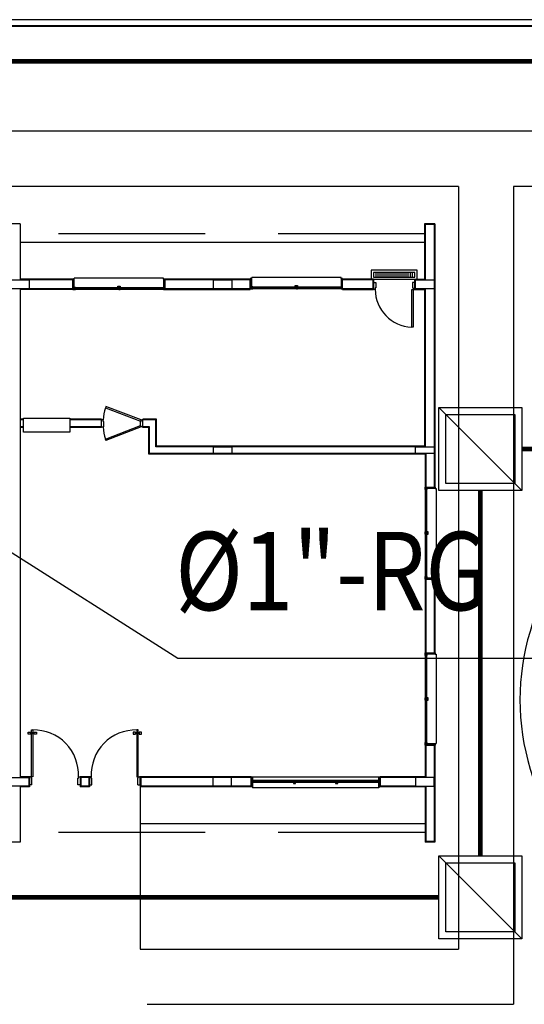
# Model space of a CAD drawing. Units: metres. Extents: x -1052 to 1973, y -91 to 546.
# Drawn here: x 1530 to 1541, y 229 to 250 of the extents above; entities that cross this region are included whole.
import ezdxf

# ---------------------------------------------------------------- set-up
doc = ezdxf.new("R2010")
doc.units = ezdxf.units.M
doc.header["$LTSCALE"] = 0.5
doc.header["$MEASUREMENT"] = 0
for name, pattern in [('ACAD_ISO07W100', [3, 0, -3]), ('DASHDOT2', [12.7, 6.35, -3.175, 0, -3.175]), ('HIDDEN', [9.525, 6.35, -3.175])]:
    doc.linetypes.add(name, pattern=pattern)
for name, color, linetype in [('EDIFICIOS', 8, 'Continuous'), ('G-09(Agua industrial)', 2, 'Continuous'), ('S-105(Drenaje Sanitario)', 8, 'Continuous'), ('S-106(Agua industrial)', 4, 'Continuous'), ('S-25_caminho', 8, 'Continuous')]:
    doc.layers.add(name, color=color, linetype=linetype)
doc.styles.add('ROMANS', font='romans')
doc.dimstyles.new('Dim_Civil-2009', dxfattribs={"dimscale": 0.5, "dimtxt": 2, "dimasz": 2, "dimexe": 0.5, "dimexo": 1, "dimgap": 0.8, "dimtad": 1, "dimtxsty": 'ROMANS', "dimcen": 0.09, "dimclrd": 256, "dimclre": 256, "dimclrt": 256, "dimadec": 0, "dimazin": 0, "dimtfac": 1, "dimtofl": 0, "dimtmove": 0, "dimatfit": 3, "dimfxl": 0.5, "dimtolj": 1, "dimtzin": 0, "dimlwd": -1, "dimarcsym": 0})

# ---------------------------------------------------------------- blocks, each defined once
blk = doc.blocks.new('A$C5CF91928')
at = {"layer": 'EDIFICIOS'}
for p, q in [((14.658, 16.71), (14.438, 16.71)), ((14.658, 16.71), (14.658, 15.51)), ((23.428, 16.71), (23.428, 15.51)), ((23.648, 16.71), (23.428, 16.71)), ((23.443, 16.695), (23.443, 15.495)), ((23.633, 16.695), (23.443, 16.695)), ((23.633, 16.695), (23.633, 15.495)), ((23.648, 16.71), (23.648, 11)), ((23.428, 16.31), (14.658, 16.31)), ((23.268, 15.71), (22.268, 15.71)), ((22.268, 15.71), (22.268, 15.51)), ((23.218, 15.656), (22.318, 15.656)), ((22.318, 15.656), (22.318, 15.556)), ((22.375, 15.556), (22.375, 15.656)), ((22.419, 15.556), (22.419, 15.656)), ((22.462, 15.556), (22.462, 15.656)), ((22.506, 15.556), (22.506, 15.656)), ((22.55, 15.556), (22.55, 15.656)), ((22.594, 15.556), (22.594, 15.656)), ((22.637, 15.556), (22.637, 15.656)), ((22.681, 15.556), (22.681, 15.656)), ((22.725, 15.556), (22.725, 15.656)), ((22.769, 15.556), (22.769, 15.656)), ((22.812, 15.655), (22.812, 15.656)), ((22.812, 15.556), (22.812, 15.655)), ((22.856, 15.611), (22.856, 15.656)), ((22.856, 15.556), (22.856, 15.611)), ((22.9, 15.568), (22.9, 15.656)), ((22.944, 15.556), (22.944, 15.656)), ((22.987, 15.556), (22.987, 15.656)), ((23.031, 15.556), (23.031, 15.656)), ((23.075, 15.556), (23.075, 15.656)), ((23.119, 15.556), (23.119, 15.656)), ((23.162, 15.556), (23.162, 15.656)), ((23.218, 15.556), (23.218, 15.656)), ((23.268, 15.51), (23.268, 15.71)), ((14.453, 15.495), (14.853, 15.495)), ((15.798, 15.51), (14.658, 15.51)), ((15.798, 15.495), (14.853, 15.495)), ((14.853, 15.495), (14.853, 15.305)), ((15.798, 15.29), (15.798, 15.51)), ((17.768, 15.53), (15.828, 15.53)), ((15.828, 15.51), (15.828, 15.53)), ((17.768, 15.51), (17.768, 15.53)), ((19.648, 15.51), (17.798, 15.51)), ((17.798, 15.29), (17.798, 15.51)), ((18.848, 15.495), (17.798, 15.495)), ((18.848, 15.495), (19.248, 15.495)), ((18.848, 15.305), (18.848, 15.495)), ((19.648, 15.495), (19.248, 15.495)), ((19.248, 15.495), (19.248, 15.305)), ((19.648, 15.305), (19.648, 15.525)), ((21.618, 15.545), (19.678, 15.545)), ((19.678, 15.525), (19.678, 15.545)), ((21.618, 15.525), (21.618, 15.545)), ((21.648, 15.305), (21.648, 15.525)), ((22.318, 15.51), (21.648, 15.51)), ((22.303, 15.495), (21.648, 15.495)), ((22.268, 15.51), (23.268, 15.51)), ((22.303, 15.495), (22.303, 15.305)), ((22.318, 15.556), (23.218, 15.556)), ((22.318, 15.51), (22.318, 15.29)), ((22.318, 15.44), (22.368, 15.44)), ((22.318, 15.44), (22.368, 15.44)), ((22.368, 15.44), (22.368, 15.32)), ((22.9, 15.556), (22.9, 15.568)), ((23.218, 15.44), (23.168, 15.44)), ((23.218, 15.44), (23.168, 15.44)), ((23.168, 15.44), (23.168, 15.32)), ((23.218, 15.29), (23.218, 15.51)), ((23.218, 15.51), (23.428, 15.51)), ((23.233, 15.495), (23.633, 15.495)), ((23.233, 15.305), (23.233, 15.495)), ((23.268, 15.51), (23.268, 15.51)), ((23.633, 15.495), (23.633, 15.305)), ((14.853, 15.305), (14.453, 15.305)), ((14.658, 15.29), (14.658, 11.69)), ((15.798, 15.29), (14.658, 15.29)), ((18.848, 15.305), (14.853, 15.305)), ((15.853, 15.33), (17.768, 15.33)), ((17.768, 15.29), (15.853, 15.29)), ((17.798, 15.29), (19.648, 15.29)), ((19.248, 15.305), (18.848, 15.305)), ((19.648, 15.305), (19.248, 15.305)), ((19.703, 15.345), (21.618, 15.345)), ((21.618, 15.305), (19.703, 15.305)), ((22.303, 15.305), (21.648, 15.305)), ((21.648, 15.29), (22.318, 15.29)), ((22.358, 15.29), (22.318, 15.29)), ((22.368, 15.32), (22.358, 15.32)), ((22.358, 15.32), (22.358, 15.29)), ((23.148, 15.29), (23.178, 15.29)), ((23.148, 14.47), (23.148, 15.29)), ((23.168, 15.32), (23.178, 15.32)), ((23.178, 15.32), (23.178, 15.29)), ((23.178, 15.29), (23.178, 14.47)), ((23.178, 15.29), (23.218, 15.29)), ((23.218, 15.29), (23.428, 15.29)), ((23.633, 15.305), (23.233, 15.305)), ((23.428, 15.29), (23.428, 11.885)), ((23.443, 15.305), (23.443, 11.87)), ((23.633, 15.305), (23.633, 11.87)), ((23.178, 14.47), (23.148, 14.47)), ((16.514, 12.75), (16.503, 12.722)), ((16.503, 12.722), (17.268, 12.427)), ((17.279, 12.455), (16.514, 12.75)), ((14.728, 12.47), (14.658, 12.47)), ((14.728, 12.455), (14.658, 12.455)), ((14.728, 12.496), (15.735, 12.496)), ((14.728, 12.189), (14.728, 12.496)), ((15.735, 12.496), (15.735, 12.189)), ((16.419, 12.47), (15.735, 12.47)), ((16.419, 12.455), (15.735, 12.455)), ((16.419, 12.29), (16.419, 12.47)), ((16.459, 12.455), (16.419, 12.455)), ((16.459, 12.425), (16.459, 12.455)), ((16.469, 12.425), (16.459, 12.425)), ((16.469, 12.305), (16.469, 12.425)), ((17.268, 12.427), (17.279, 12.455)), ((17.269, 12.425), (17.279, 12.425)), ((17.269, 12.305), (17.269, 12.425)), ((17.279, 12.455), (17.319, 12.455)), ((17.279, 12.425), (17.279, 12.455)), ((17.614, 12.47), (17.319, 12.47)), ((17.319, 12.29), (17.319, 12.47)), ((17.599, 12.455), (17.319, 12.455)), ((17.599, 11.87), (17.599, 12.455)), ((17.614, 11.885), (17.614, 12.47)), ((14.728, 12.305), (14.658, 12.305)), ((14.728, 12.29), (14.658, 12.29)), ((15.735, 12.189), (14.728, 12.189)), ((16.419, 12.305), (15.735, 12.305)), ((16.419, 12.29), (15.735, 12.29)), ((16.419, 12.305), (16.469, 12.305)), ((16.419, 12.305), (16.469, 12.305)), ((16.503, 12.038), (17.268, 12.333)), ((17.279, 12.305), (16.514, 12.01)), ((17.268, 12.333), (17.279, 12.305)), ((17.319, 12.305), (17.269, 12.305)), ((17.319, 12.305), (17.269, 12.305)), ((17.459, 12.305), (17.319, 12.305)), ((17.444, 12.29), (17.319, 12.29)), ((17.444, 11.715), (17.444, 12.29)), ((17.459, 11.73), (17.459, 12.305)), ((16.514, 12.01), (16.503, 12.038)), ((18.848, 11.87), (17.599, 11.87)), ((23.428, 11.885), (17.614, 11.885)), ((18.848, 11.87), (19.248, 11.87)), ((18.848, 11.73), (18.848, 11.87)), ((23.233, 11.87), (19.248, 11.87)), ((19.248, 11.87), (19.248, 11.73)), ((23.233, 11.87), (23.633, 11.87)), ((23.233, 11.73), (23.233, 11.87)), ((23.633, 11.87), (23.633, 11.73)), ((14.658, 11.69), (14.658, 4.709)), ((23.438, 11.715), (17.444, 11.715)), ((23.233, 11.73), (17.459, 11.73)), ((23.633, 11.73), (23.233, 11.73)), ((23.438, 11.715), (23.438, 11)), ((23.453, 11.73), (23.453, 11)), ((23.633, 11.73), (23.633, 11)), ((23.438, 11), (23.658, 11)), ((23.438, 10.97), (23.438, 11)), ((23.438, 11), (23.658, 11)), ((23.438, 10.97), (23.438, 9.055)), ((23.478, 10.97), (23.438, 10.97)), ((23.438, 10.97), (23.438, 10.945)), ((23.658, 10.97), (23.438, 10.97)), ((23.438, 10.945), (23.443, 10.945)), ((23.443, 10.945), (23.443, 10.965)), ((23.443, 10.965), (23.473, 10.965)), ((23.454, 10.005), (23.454, 10.965)), ((23.462, 10.965), (23.462, 10.005)), ((23.473, 10.965), (23.473, 10.945)), ((23.473, 10.945), (23.478, 10.945)), ((23.478, 9.055), (23.478, 10.97)), ((23.478, 10.945), (23.478, 10.97)), ((23.658, 11), (23.658, 10.97)), ((23.658, 10.97), (23.678, 10.97)), ((23.678, 10.97), (23.678, 9.03)), ((23.438, 10), (23.438, 10.025)), ((23.438, 10.025), (23.443, 10.025)), ((23.478, 10), (23.438, 10)), ((23.438, 10), (23.438, 9.975)), ((23.478, 10), (23.438, 10)), ((23.438, 9.975), (23.443, 9.975)), ((23.443, 10.025), (23.443, 10.005)), ((23.443, 10.005), (23.473, 10.005)), ((23.443, 9.975), (23.443, 9.995)), ((23.443, 9.995), (23.473, 9.995)), ((23.454, 9.035), (23.454, 9.995)), ((23.462, 9.995), (23.462, 9.035)), ((23.473, 10.005), (23.473, 10.025)), ((23.473, 10.025), (23.478, 10.025)), ((23.473, 9.995), (23.473, 9.975)), ((23.473, 9.975), (23.478, 9.975)), ((23.478, 10.025), (23.478, 9.975)), ((23.505, 10.025), (23.478, 10.025)), ((23.478, 10.025), (23.478, 10)), ((23.478, 9.975), (23.478, 10)), ((23.478, 9.975), (23.505, 9.975)), ((23.48, 10.023), (23.48, 9.977)), ((23.503, 10.023), (23.48, 10.023)), ((23.48, 9.977), (23.503, 9.977)), ((23.503, 9.977), (23.503, 10.023)), ((23.505, 9.975), (23.505, 10.025)), ((23.438, 9.03), (23.438, 9.055)), ((23.438, 9.055), (23.443, 9.055)), ((23.478, 9.03), (23.438, 9.03)), ((23.438, 9), (23.438, 9.03)), ((23.438, 9.03), (23.658, 9.03)), ((23.438, 9), (23.438, 7.399)), ((23.438, 9), (23.658, 9)), ((23.658, 9), (23.438, 9)), ((23.443, 9.055), (23.443, 9.035)), ((23.443, 9.035), (23.473, 9.035)), ((23.453, 9), (23.453, 7.399)), ((23.462, 9.035), (23.454, 9.035)), ((23.473, 9.035), (23.473, 9.055)), ((23.473, 9.055), (23.478, 9.055)), ((23.478, 9.055), (23.478, 9.03)), ((23.633, 9), (23.633, 7.399)), ((23.648, 9), (23.648, 7.399)), ((23.658, 9.03), (23.678, 9.03)), ((23.658, 9.03), (23.658, 9)), ((23.453, 8.225), (23.453, 7.399)), ((23.453, 8.2), (23.453, 7.399)), ((23.438, 7.399), (23.658, 7.399)), ((23.438, 7.369), (23.438, 7.399)), ((23.438, 7.399), (23.658, 7.399)), ((23.438, 7.369), (23.438, 5.454)), ((23.478, 7.369), (23.438, 7.369)), ((23.438, 7.369), (23.438, 7.344)), ((23.658, 7.369), (23.438, 7.369)), ((23.438, 7.344), (23.443, 7.344)), ((23.443, 7.344), (23.443, 7.364)), ((23.443, 7.364), (23.473, 7.364)), ((23.454, 6.404), (23.454, 7.364)), ((23.462, 7.364), (23.462, 6.404)), ((23.473, 7.364), (23.473, 7.344)), ((23.473, 7.344), (23.478, 7.344)), ((23.478, 5.454), (23.478, 7.369)), ((23.478, 7.344), (23.478, 7.369)), ((23.658, 7.399), (23.658, 7.369)), ((23.658, 7.369), (23.678, 7.369)), ((23.678, 7.369), (23.678, 5.429)), ((23.438, 6.399), (23.438, 6.424)), ((23.438, 6.424), (23.443, 6.424)), ((23.443, 6.424), (23.443, 6.404)), ((23.473, 6.404), (23.473, 6.424)), ((23.473, 6.424), (23.478, 6.424)), ((23.478, 6.424), (23.478, 6.374)), ((23.505, 6.424), (23.478, 6.424)), ((23.478, 6.424), (23.478, 6.399)), ((23.48, 6.422), (23.48, 6.376)), ((23.503, 6.422), (23.48, 6.422)), ((23.503, 6.376), (23.503, 6.422)), ((23.505, 6.374), (23.505, 6.424)), ((23.478, 6.399), (23.438, 6.399)), ((23.438, 6.399), (23.438, 6.374)), ((23.478, 6.399), (23.438, 6.399)), ((23.438, 6.374), (23.443, 6.374)), ((23.443, 6.404), (23.473, 6.404)), ((23.443, 6.374), (23.443, 6.394)), ((23.443, 6.394), (23.473, 6.394)), ((23.454, 5.434), (23.454, 6.394)), ((23.462, 6.394), (23.462, 5.434)), ((23.473, 6.394), (23.473, 6.374)), ((23.473, 6.374), (23.478, 6.374)), ((23.478, 6.374), (23.478, 6.399)), ((23.478, 6.374), (23.505, 6.374)), ((23.48, 6.376), (23.503, 6.376)), ((14.827, 5.682), (14.877, 5.682)), ((14.827, 5.632), (14.827, 5.682)), ((14.877, 5.632), (14.827, 5.632)), ((14.828, 5.682), (14.874, 5.682)), ((14.877, 5.682), (14.877, 5.632)), ((14.877, 5.667), (14.893, 5.667)), ((14.893, 5.647), (14.877, 5.647)), ((14.893, 5.682), (14.898, 5.682)), ((14.893, 5.632), (14.893, 5.682)), ((14.893, 5.667), (14.893, 5.647)), ((14.898, 5.632), (14.893, 5.632)), ((14.898, 5.727), (14.928, 5.727)), ((14.898, 4.709), (14.898, 5.727)), ((14.898, 5.682), (14.898, 5.632)), ((14.928, 5.727), (14.928, 4.709)), ((14.933, 5.682), (14.928, 5.682)), ((14.928, 5.682), (14.928, 5.632)), ((14.928, 5.632), (14.933, 5.632)), ((14.933, 5.632), (14.933, 5.682)), ((14.958, 5.667), (14.933, 5.667)), ((14.933, 5.667), (14.933, 5.647)), ((14.933, 5.647), (14.958, 5.647)), ((14.958, 5.682), (15.008, 5.682)), ((14.958, 5.632), (14.958, 5.682)), ((15.008, 5.632), (14.958, 5.632)), ((15.008, 5.682), (15.008, 5.632)), ((17.157, 5.682), (17.107, 5.682)), ((17.107, 5.682), (17.107, 5.632)), ((17.107, 5.632), (17.157, 5.632)), ((17.157, 5.632), (17.157, 5.682)), ((17.157, 5.667), (17.183, 5.667)), ((17.183, 5.647), (17.157, 5.647)), ((17.183, 5.682), (17.188, 5.682)), ((17.183, 5.632), (17.183, 5.682)), ((17.183, 5.667), (17.183, 5.647)), ((17.188, 5.632), (17.183, 5.632)), ((17.188, 5.727), (17.188, 4.709)), ((17.218, 5.727), (17.188, 5.727)), ((17.188, 5.682), (17.188, 5.632)), ((17.218, 4.709), (17.218, 5.727)), ((17.223, 5.682), (17.218, 5.682)), ((17.218, 5.682), (17.218, 5.632)), ((17.218, 5.632), (17.223, 5.632)), ((17.223, 5.632), (17.223, 5.682)), ((17.238, 5.667), (17.223, 5.667)), ((17.223, 5.667), (17.223, 5.647)), ((17.223, 5.647), (17.238, 5.647)), ((17.288, 5.682), (17.238, 5.682)), ((17.238, 5.682), (17.238, 5.632)), ((17.238, 5.632), (17.288, 5.632)), ((17.288, 5.682), (17.242, 5.682)), ((17.288, 5.632), (17.288, 5.682)), ((23.438, 5.429), (23.438, 5.454)), ((23.438, 5.454), (23.443, 5.454)), ((23.478, 5.429), (23.438, 5.429)), ((23.438, 5.399), (23.438, 5.429)), ((23.438, 5.429), (23.658, 5.429)), ((23.438, 5.399), (23.438, 4.709)), ((23.438, 5.399), (23.658, 5.399)), ((23.658, 5.399), (23.438, 5.399)), ((23.443, 5.454), (23.443, 5.434)), ((23.443, 5.434), (23.473, 5.434)), ((23.453, 5.399), (23.453, 4.79)), ((23.453, 5.399), (23.453, 4.79)), ((23.453, 5.399), (23.453, 4.694)), ((23.462, 5.434), (23.454, 5.434)), ((23.473, 5.434), (23.473, 5.454)), ((23.473, 5.454), (23.478, 5.454)), ((23.478, 5.454), (23.478, 5.429)), ((23.633, 5.399), (23.633, 4.694)), ((23.648, 5.399), (23.648, 3.289)), ((23.658, 5.429), (23.678, 5.429)), ((23.658, 5.429), (23.658, 5.399)), ((14.858, 4.709), (14.658, 4.709)), ((14.858, 4.709), (14.858, 4.489)), ((14.898, 4.709), (14.858, 4.709)), ((14.928, 4.709), (14.898, 4.709)), ((14.898, 4.679), (14.898, 4.709)), ((15.918, 4.679), (15.918, 4.709)), ((15.918, 4.709), (15.958, 4.709)), ((15.958, 4.709), (15.958, 4.489)), ((16.158, 4.709), (15.958, 4.709)), ((16.158, 4.709), (16.158, 4.489)), ((16.198, 4.709), (16.158, 4.709)), ((16.198, 4.679), (16.198, 4.709)), ((17.188, 4.709), (17.218, 4.709)), ((17.218, 4.709), (17.258, 4.709)), ((17.218, 4.679), (17.218, 4.709)), ((19.663, 4.709), (17.243, 4.709)), ((17.258, 4.539), (17.258, 4.709)), ((19.663, 4.709), (19.663, 4.489)), ((19.693, 4.709), (22.433, 4.709)), ((23.438, 4.709), (22.463, 4.709)), ((22.463, 4.709), (22.463, 4.489)), ((14.443, 4.694), (14.843, 4.694)), ((14.843, 4.504), (14.443, 4.504)), ((14.858, 4.489), (14.658, 4.489)), ((14.658, 4.489), (14.658, 3.289)), ((14.843, 4.694), (14.843, 4.504)), ((14.908, 4.539), (14.858, 4.539)), ((14.908, 4.679), (14.898, 4.679)), ((14.908, 4.539), (14.908, 4.679)), ((15.908, 4.539), (15.908, 4.679)), ((15.908, 4.679), (15.918, 4.679)), ((15.958, 4.539), (15.908, 4.539)), ((16.158, 4.489), (15.958, 4.489)), ((15.973, 4.694), (15.973, 4.504)), ((16.143, 4.694), (15.973, 4.694)), ((16.143, 4.504), (15.973, 4.504)), ((16.143, 4.694), (16.143, 4.504)), ((16.158, 4.539), (16.208, 4.539)), ((16.208, 4.679), (16.198, 4.679)), ((16.208, 4.539), (16.208, 4.679)), ((17.208, 4.679), (17.218, 4.679)), ((17.208, 4.539), (17.208, 4.679)), ((17.208, 4.539), (17.258, 4.539)), ((17.258, 4.694), (17.258, 4.489)), ((19.663, 4.489), (17.258, 4.489)), ((17.258, 4.489), (17.258, 3.689)), ((19.663, 4.694), (17.273, 4.694)), ((17.273, 4.694), (17.273, 4.504)), ((19.663, 4.504), (17.273, 4.504)), ((19.238, 4.694), (18.838, 4.694)), ((18.838, 4.694), (18.838, 4.504)), ((18.838, 4.504), (19.238, 4.504)), ((19.238, 4.504), (19.238, 4.694)), ((19.663, 4.694), (19.663, 4.504)), ((19.693, 4.489), (19.693, 4.469)), ((22.408, 4.63), (19.718, 4.63)), ((19.718, 4.59), (22.408, 4.59)), ((22.433, 4.694), (22.433, 4.504)), ((22.433, 4.489), (22.433, 4.469)), ((23.233, 4.694), (22.463, 4.694)), ((22.463, 4.694), (22.463, 4.489)), ((23.233, 4.504), (22.463, 4.504)), ((23.438, 4.489), (22.463, 4.489)), ((23.633, 4.694), (23.233, 4.694)), ((23.233, 4.694), (23.233, 4.504)), ((23.233, 4.504), (23.633, 4.504)), ((23.438, 4.489), (23.438, 3.289)), ((23.453, 4.504), (23.453, 3.304)), ((23.633, 4.504), (23.633, 4.694)), ((23.633, 4.504), (23.633, 3.304)), ((22.433, 4.469), (19.693, 4.469)), ((23.438, 3.689), (17.258, 3.689)), ((14.658, 3.289), (14.428, 3.289)), ((23.648, 3.289), (23.438, 3.289)), ((23.633, 3.304), (23.453, 3.304))]:
    blk.add_line(p, q, dxfattribs=at)
at = {"layer": 'EDIFICIOS', "linetype": 'HIDDEN'}
for p, q in [((23.428, 16.495), (14.658, 16.495)), ((23.428, 3.504), (14.648, 3.504))]:
    blk.add_line(p, q, dxfattribs=at)
at = {"layer": 'EDIFICIOS'}
for points in [[(15.798, 15.29), (15.828, 15.29), (15.828, 15.51), (15.798, 15.51)], [(17.768, 15.29), (17.798, 15.29), (17.798, 15.51), (17.768, 15.51)], [(19.648, 15.305), (19.678, 15.305), (19.678, 15.525), (19.648, 15.525)], [(21.618, 15.305), (21.648, 15.305), (21.648, 15.525), (21.618, 15.525)], [(15.853, 15.33), (15.828, 15.33), (15.828, 15.29), (15.853, 15.29), (15.853, 15.295), (15.833, 15.295), (15.833, 15.325), (15.853, 15.325)], [(16.823, 15.33), (16.773, 15.33), (16.773, 15.357), (16.823, 15.357)], [(16.773, 15.33), (16.798, 15.33), (16.798, 15.29), (16.773, 15.29), (16.773, 15.295), (16.793, 15.295), (16.793, 15.325), (16.773, 15.325)], [(16.821, 15.332), (16.775, 15.332), (16.775, 15.355), (16.821, 15.355)], [(16.823, 15.33), (16.798, 15.33), (16.798, 15.29), (16.823, 15.29), (16.823, 15.295), (16.803, 15.295), (16.803, 15.325), (16.823, 15.325)], [(17.743, 15.33), (17.768, 15.33), (17.768, 15.29), (17.743, 15.29), (17.743, 15.295), (17.763, 15.295), (17.763, 15.325), (17.743, 15.325)], [(19.703, 15.345), (19.678, 15.345), (19.678, 15.305), (19.703, 15.305), (19.703, 15.31), (19.683, 15.31), (19.683, 15.34), (19.703, 15.34)], [(20.673, 15.345), (20.623, 15.345), (20.623, 15.372), (20.673, 15.372)], [(20.623, 15.345), (20.648, 15.345), (20.648, 15.305), (20.623, 15.305), (20.623, 15.31), (20.643, 15.31), (20.643, 15.34), (20.623, 15.34)], [(20.671, 15.347), (20.625, 15.347), (20.625, 15.37), (20.671, 15.37)], [(20.673, 15.345), (20.648, 15.345), (20.648, 15.305), (20.673, 15.305), (20.673, 15.31), (20.653, 15.31), (20.653, 15.34), (20.673, 15.34)], [(21.593, 15.345), (21.618, 15.345), (21.618, 15.305), (21.593, 15.305), (21.593, 15.31), (21.613, 15.31), (21.613, 15.34), (21.593, 15.34)], [(19.663, 4.709), (19.693, 4.709), (19.693, 4.489), (19.663, 4.489)], [(22.433, 4.709), (22.463, 4.709), (22.463, 4.489), (22.433, 4.489)], [(19.718, 4.59), (19.693, 4.59), (19.693, 4.63), (19.718, 4.63), (19.718, 4.625), (19.698, 4.625), (19.698, 4.595), (19.718, 4.595)], [(20.581, 4.59), (20.606, 4.59), (20.606, 4.63), (20.581, 4.63), (20.581, 4.625), (20.601, 4.625), (20.601, 4.595), (20.581, 4.595)], [(20.631, 4.59), (20.581, 4.59), (20.581, 4.562), (20.631, 4.562)], [(20.629, 4.588), (20.583, 4.588), (20.583, 4.564), (20.629, 4.564)], [(20.631, 4.59), (20.606, 4.59), (20.606, 4.63), (20.631, 4.63), (20.631, 4.625), (20.611, 4.625), (20.611, 4.595), (20.631, 4.595)], [(21.494, 4.59), (21.519, 4.59), (21.519, 4.63), (21.494, 4.63), (21.494, 4.625), (21.514, 4.625), (21.514, 4.595), (21.494, 4.595)], [(21.544, 4.59), (21.494, 4.59), (21.494, 4.562), (21.544, 4.562)], [(21.542, 4.588), (21.496, 4.588), (21.496, 4.564), (21.542, 4.564)], [(21.544, 4.59), (21.519, 4.59), (21.519, 4.63), (21.544, 4.63), (21.544, 4.625), (21.524, 4.625), (21.524, 4.595), (21.544, 4.595)], [(22.408, 4.59), (22.433, 4.59), (22.433, 4.63), (22.408, 4.63), (22.408, 4.625), (22.428, 4.625), (22.428, 4.595), (22.408, 4.595)]]:
    blk.add_lwpolyline(points, close=True, dxfattribs=at)
for points in [[(16.793, 15.314), (15.833, 15.314), (15.833, 15.306), (16.793, 15.306)], [(17.763, 15.314), (16.803, 15.314)], [(16.803, 15.306), (17.763, 15.306)], [(20.643, 15.329), (19.683, 15.329), (19.683, 15.321), (20.643, 15.321)], [(21.613, 15.329), (20.653, 15.329)], [(20.653, 15.321), (21.613, 15.321)], [(20.601, 4.606), (19.698, 4.606), (19.698, 4.614), (20.601, 4.614)], [(20.611, 4.614), (21.514, 4.614)], [(21.514, 4.606), (20.611, 4.606)], [(21.524, 4.614), (22.428, 4.614)], [(22.428, 4.606), (21.524, 4.606)]]:
    blk.add_lwpolyline(points, dxfattribs=at)
for centre, radius, start, end in [((23.178, 15.29), 0.82, 180, 267.9047), ((17.279, 12.455), 0.82, 160.9878, 180), ((17.279, 12.305), 0.82, 180, 199.0122), ((14.952, 4.76), 0.967, 356.9935, 91.4332), ((17.164, 4.76), 0.967, 88.5668, 183.0065)]:
    blk.add_arc(centre, radius, start, end, dxfattribs=at)
blk = doc.blocks.new('BAIAS DE AMOSTRAGEM-PLANTAS')
at = {"layer": 'EDIFICIOS'}
blk.add_line((43102.777, 8201.677), (43102.777, 8269.177), dxfattribs=at)

msp = doc.modelspace()

# ---------------------------------------------------------------- linework, layer by layer
at = {"layer": 'EDIFICIOS'}
for p, q in [((1550.51995, 247.59459, 0), (1515.64477, 247.59459, 0)), ((1539.81362, 246.39459, 0), (1515.64477, 246.39459, 0)), ((1539.81362, 246.39459, 0), (1539.81362, 229.84547, 0)), ((1541.01362, 246.39459, 0), (1541.01362, 228.64547, 0)), ((1550.51995, 246.39459, 0), (1541.01362, 246.39459, 0)), ((1532.91153, 232.56334, 0), (1532.91153, 229.84546, 0)), ((1532.91153, 229.84546, 0), (1539.81362, 229.84547, 0)), ((1533.06153, 228.64546, 0), (1541.01362, 228.64547, 0))]:
    msp.add_line(p, q, dxfattribs=at)
at = {"layer": 'S-105(Drenaje Sanitario)'}
for points in [[(1541.18876, 239.79828), (1539.38876, 239.79828), (1539.38876, 241.59828), (1541.18876, 241.59828)], [(1541.18876, 230.06806), (1539.38876, 230.06806), (1539.38876, 231.86806), (1541.18876, 231.86806)]]:
    msp.add_lwpolyline(points, close=True, dxfattribs=at)
for points in [[(1541.18876, 239.79828), (1539.38876, 241.59828)], [(1541.03876, 239.94828), (1539.53876, 239.94828), (1539.53876, 241.44828), (1541.03876, 241.44828), (1541.03876, 239.94828)], [(1541.18876, 230.06806), (1539.38876, 231.86806)], [(1541.03876, 230.21806), (1539.53876, 230.21806), (1539.53876, 231.71806), (1541.03876, 231.71806), (1541.03876, 230.21806)]]:
    msp.add_lwpolyline(points, dxfattribs=at)
at = {"layer": 'S-105(Drenaje Sanitario)', "linetype": 'DASHDOT2', "ltscale": 0.2, "const_width": 0.1}
for points in [[(1550.65421, 240.69828), (1541.18876, 240.69828)], [(1540.28876, 239.79828), (1540.28876, 231.86806)], [(1539.38876, 230.96806), (1513.74166, 230.96806)]]:
    msp.add_lwpolyline(points, dxfattribs=at)
at = {"layer": 'S-106(Agua industrial)', "linetype": 'ACAD_ISO07W100', "ltscale": 0.1, "const_width": 0.1}
msp.add_lwpolyline([(1546.77839, 249.11287), (1489.88633, 249.11287)], dxfattribs=at)
at = {"layer": 'S-25_caminho'}
for p, q in [((1727.35723, 250.01785), (1491.49142, 250.01785)), ((1727.35723, 249.86785), (1491.49142, 249.86785))]:
    msp.add_line(p, q, dxfattribs=at)
msp.add_arc((1546.29953, 235.25136), 5.15, 359.945075, 271.268036, dxfattribs=at)

# ---------------------------------------------------------------- block references
msp.add_blockref('A$C5CF91928', (1515.65373, 228.87406, 0))
at = {"layer": 'EDIFICIOS', "xscale": -1, "rotation": 90}
msp.add_blockref('BAIAS DE AMOSTRAGEM-PLANTAS', (9780.49887, 43352.65833), dxfattribs=at)

# ---------------------------------------------------------------- texts
at = {"layer": 'G-09(Agua industrial)', "style": 'ROMANS', "width": 0.85}
msp.add_text('%%C1"-RG', height=1.7, rotation=360, dxfattribs=at).set_placement((1533.67315, 237.19998, 0))

# ---------------------------------------------------------------- leaders
at = {"layer": 'G-09(Agua industrial)'}
msp.add_leader([(1525.97611, 241.09599), (1533.72614, 236.15874), (1542.11119, 236.15874)], dimstyle='Dim_Civil-2009', override={"dimscale": 1, "dimasz": 1.6}, dxfattribs=at)

doc.saveas('drawing.dxf')
